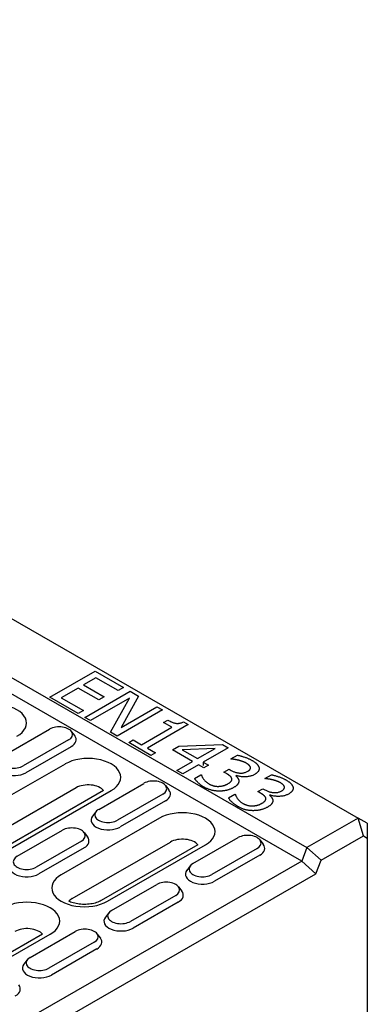
# Model space of a CAD drawing. Extents: x 3736 to 8121, y -442 to 2168.
# Drawn here: x 5041 to 5129, y 590 to 840 of the extents above; entities that cross this region are included whole.
import ezdxf

# ---------------------------------------------------------------- set-up
doc = ezdxf.new("R2010")
doc.units = 0
doc.header["$LTSCALE"] = 10
doc.header["$MEASUREMENT"] = 0
for name, color, linetype in [('DUENN-18', 10, 'CONTINUOUS'), ('SICHTBAR', 10, 'CONTINUOUS'), ('SICHTBARE_KANTEN_DIN_', 10, 'CONTINUOUS')]:
    doc.layers.add(name, color=color, linetype=linetype)

msp = doc.modelspace()

# ---------------------------------------------------------------- linework, layer by layer
at = {"layer": 'DUENN-18'}
for p, q in [((4352.32, 1067.8), (5113.76, 629.32)), ((5048.52, 667.49), (5060.01, 674.11)), ((5060.01, 674.11), (5067.2, 669.97)), ((5060.17, 672.45), (5057.03, 670.64)), ((5057.03, 670.64), (5062.31, 667.6)), ((5065.84, 669.19), (5060.17, 672.45)), ((5055.67, 669.85), (5051.4, 667.4)), ((5060.95, 666.81), (5055.67, 669.85)), ((5057.38, 662.39), (5068.87, 669.01)), ((5067.2, 669.97), (5065.84, 669.19)), ((5068.87, 669.01), (5071.04, 667.76)), ((5055.7, 663.35), (5048.52, 667.49)), ((5051.4, 667.4), (5057.06, 664.14)), ((5068.71, 667.27), (5058.81, 661.57)), ((5062.31, 667.6), (5060.95, 666.81)), ((5063.89, 658.64), (5068.71, 667.27)), ((5071.04, 667.76), (5066.57, 659.85)), ((5057.06, 664.14), (5055.7, 663.35)), ((5077.09, 664.27), (5065.6, 657.65)), ((5066.57, 659.85), (5075.67, 665.09)), ((5075.67, 665.09), (5077.09, 664.27)), ((5058.81, 661.57), (5057.38, 662.39)), ((5083.6, 660.57), (5073.25, 654.6)), ((5077.38, 661.09), (5078.43, 661.7)), ((5079.47, 659.89), (5077.38, 661.09)), ((5082.41, 661.25), (5083.6, 660.57)), ((5036.95, 652.81), (5048.44, 659.43)), ((5053.95, 658.84), (5054.8, 657.73)), ((5065.6, 657.65), (5063.89, 658.64)), ((5071.77, 655.46), (5079.47, 659.89)), ((5053.25, 656.66), (5041.76, 650.05)), ((5068.51, 655.98), (5069.68, 656.66)), ((5074.11, 652.75), (5068.51, 655.98)), ((5069.68, 656.66), (5071.77, 655.46)), ((5081.27, 655.05), (5092.33, 655.5)), ((5092.33, 655.5), (5093.74, 654.68)), ((5053.91, 654.95), (5042.42, 648.33)), ((5073.25, 654.6), (5075.29, 653.43)), ((5075.29, 653.43), (5074.11, 652.75)), ((5079.64, 654.11), (5081.27, 655.05)), ((5084.72, 651.19), (5079.64, 654.11)), ((5090.45, 654.49), (5082.09, 654.13)), ((5082.09, 654.13), (5085.96, 651.91)), ((5085.96, 651.91), (5090.45, 654.49)), ((5093.74, 654.68), (5087.44, 651.05)), ((5052.36, 650.55), (5020.19, 632.02)), ((5080.77, 648.92), (5084.72, 651.19)), ((5086.2, 650.34), (5082.25, 648.07)), ((5087.57, 649.55), (5086.2, 650.34)), ((5087.44, 651.05), (5088.81, 650.26)), ((5087.44, 651.05), (5087.44, 650.17)), ((5094.47, 651.85), (5096.1, 652.79)), ((5094.56, 651.8), (5094.47, 651.85)), ((5082.25, 648.07), (5080.77, 648.92)), ((5085.22, 646.89), (5086.85, 647.83)), ((5086.85, 647.83), (5086.96, 647.77)), ((5088.81, 650.26), (5087.57, 649.55)), ((5092.7, 648.5), (5093.98, 649.23)), ((5093.35, 648.12), (5092.7, 648.5)), ((5093.98, 649.23), (5094.49, 648.94)), ((5103.09, 646.89), (5104.72, 647.83)), ((5060.89, 639.02), (5072.38, 645.64)), ((5095.78, 647.63), (5095.67, 647.57)), ((5096.47, 646.25), (5096.47, 646.11)), ((5103.18, 646.83), (5103.09, 646.89)), ((5055.15, 644.51), (5022.98, 625.99)), ((5062.15, 643.79), (5030.28, 625.44)), ((5031.9, 625.28), (5064.07, 643.81)), ((5077.18, 642.88), (5065.69, 636.26)), ((5077.89, 645.05), (5078.74, 643.95)), ((5093.85, 641.93), (5095.47, 642.87)), ((5095.47, 642.87), (5095.59, 642.8)), ((5101.32, 643.53), (5102.6, 644.26)), ((5101.97, 643.15), (5101.32, 643.53)), ((5102.6, 644.26), (5103.11, 643.97)), ((5077.85, 641.17), (5066.36, 634.55)), ((5104.4, 642.67), (5104.29, 642.6)), ((5105.09, 641.28), (5105.09, 641.15)), ((5060.19, 638.44), (5059.33, 637.33)), ((5076.3, 636.76), (5051.41, 622.43)), ((5126.78, 636.82), (5113.76, 629.32)), ((5128.12, 632.29), (5126.78, 636.82)), ((5040.21, 627.11), (5051.7, 633.73)), ((5057.2, 633.14), (5058.06, 632.04)), ((5056.5, 630.97), (5045.01, 624.35)), ((5054.2, 616.39), (5079.09, 630.73)), ((5084.83, 625.24), (5096.32, 631.86)), ((5101.82, 631.27), (5102.68, 630.16)), ((5057.17, 629.26), (5045.67, 622.64)), ((5086.09, 630.01), (5061.49, 615.84)), ((5063.11, 615.68), (5088.01, 630.02)), ((5101.12, 629.09), (5089.63, 622.47)), ((5113.76, 629.32), (5112.43, 625.9)), ((5113.76, 629.32), (5117.38, 626.1)), ((5112.43, 625.9), (5030.82, 578.9)), ((5101.79, 627.38), (5090.3, 620.76)), ((5084.13, 624.65), (5083.27, 623.54)), ((5064.15, 613.33), (5075.64, 619.95)), ((5081.14, 619.36), (5082, 618.25)), ((5080.44, 617.18), (5068.95, 610.56)), ((5081.1, 615.47), (5069.61, 608.85)), ((5063.45, 612.74), (5062.59, 611.63)), ((5043.47, 601.42), (5054.96, 608.04)), ((5046.64, 607.29), (5022.04, 593.12)), ((5023.66, 592.97), (5048.56, 607.3)), ((5060.46, 607.45), (5061.32, 606.34)), ((5059.76, 605.27), (5048.27, 598.65)), ((5060.42, 603.56), (5048.93, 596.94)), ((5042.76, 600.83), (5041.91, 599.72))]:
    msp.add_line(p, q, dxfattribs=at)
at = {"layer": 'DUENN-18', "flags": 128}
for points in [[(5078.43, 661.7), (5078.63, 661.59), (5078.82, 661.49), (5079.01, 661.39), (5079.19, 661.3), (5079.37, 661.23), (5079.54, 661.15), (5079.72, 661.09), (5079.88, 661.03), (5080.05, 660.99), (5080.2, 660.95), (5080.36, 660.91), (5080.51, 660.89), (5080.66, 660.87), (5080.81, 660.86), (5080.96, 660.86), (5081.12, 660.87), (5081.28, 660.89), (5081.43, 660.91), (5081.59, 660.95), (5081.75, 660.99), (5081.91, 661.04), (5082.08, 661.1), (5082.24, 661.17), (5082.41, 661.25)], [(5096.34, 651.51), (5096.25, 651.53), (5096.17, 651.55), (5096.08, 651.57), (5096, 651.59), (5095.91, 651.61), (5095.83, 651.62), (5095.75, 651.64), (5095.67, 651.65), (5095.59, 651.66), (5095.52, 651.68), (5095.44, 651.69), (5095.37, 651.7), (5095.29, 651.71), (5095.22, 651.72), (5095.15, 651.73), (5095.08, 651.74), (5095.01, 651.75), (5094.95, 651.75), (5094.88, 651.76), (5094.81, 651.77), (5094.75, 651.78), (5094.69, 651.79), (5094.62, 651.79), (5094.56, 651.8)], [(5096.1, 652.79), (5096.23, 652.77), (5096.36, 652.74), (5096.5, 652.71), (5096.65, 652.67), (5096.8, 652.64), (5096.95, 652.6), (5097.1, 652.55), (5097.27, 652.51), (5097.43, 652.46), (5097.6, 652.4), (5097.77, 652.35), (5097.95, 652.29), (5098.13, 652.22), (5098.3, 652.16), (5098.47, 652.1), (5098.64, 652.03), (5098.8, 651.97), (5098.95, 651.9), (5099.11, 651.83), (5099.26, 651.76), (5099.4, 651.69), (5099.54, 651.62), (5099.67, 651.54), (5099.8, 651.47)], [(5098.35, 650.77), (5098.28, 650.81), (5098.21, 650.85), (5098.14, 650.89), (5098.06, 650.93), (5097.99, 650.96), (5097.91, 651), (5097.83, 651.03), (5097.75, 651.07), (5097.67, 651.1), (5097.59, 651.13), (5097.5, 651.16), (5097.42, 651.2), (5097.33, 651.22), (5097.24, 651.25), (5097.16, 651.28), (5097.07, 651.31), (5096.98, 651.34), (5096.89, 651.36), (5096.8, 651.39), (5096.71, 651.42), (5096.62, 651.44), (5096.53, 651.47), (5096.43, 651.49), (5096.34, 651.51)], [(5099.39, 649.77), (5099.38, 649.81), (5099.36, 649.86), (5099.34, 649.9), (5099.31, 649.95), (5099.29, 649.99), (5099.26, 650.04), (5099.22, 650.08), (5099.19, 650.12), (5099.15, 650.17), (5099.11, 650.21), (5099.07, 650.25), (5099.03, 650.29), (5098.98, 650.34), (5098.93, 650.38), (5098.88, 650.42), (5098.83, 650.46), (5098.78, 650.5), (5098.72, 650.54), (5098.66, 650.58), (5098.6, 650.62), (5098.54, 650.66), (5098.48, 650.7), (5098.42, 650.74), (5098.35, 650.77)], [(5099.8, 651.47), (5099.93, 651.4), (5100.06, 651.32), (5100.17, 651.25), (5100.29, 651.17), (5100.39, 651.1), (5100.5, 651.03), (5100.6, 650.95), (5100.69, 650.88), (5100.78, 650.81), (5100.86, 650.74), (5100.94, 650.67), (5101.01, 650.59), (5101.08, 650.52), (5101.14, 650.45), (5101.2, 650.38), (5101.26, 650.31), (5101.31, 650.23), (5101.36, 650.16), (5101.41, 650.08), (5101.45, 650.01), (5101.49, 649.93), (5101.52, 649.86), (5101.55, 649.78), (5101.57, 649.7)], [(5094.67, 646.89), (5094.66, 646.94), (5094.64, 646.99), (5094.61, 647.05), (5094.58, 647.1), (5094.55, 647.15), (5094.52, 647.2), (5094.48, 647.26), (5094.43, 647.31), (5094.39, 647.36), (5094.34, 647.41), (5094.28, 647.46), (5094.23, 647.51), (5094.17, 647.56), (5094.1, 647.62), (5094.04, 647.67), (5093.97, 647.72), (5093.9, 647.77), (5093.83, 647.82), (5093.76, 647.87), (5093.68, 647.92), (5093.6, 647.97), (5093.52, 648.02), (5093.44, 648.07), (5093.35, 648.12)], [(5094.49, 648.94), (5094.66, 648.84), (5094.84, 648.75), (5095.01, 648.67), (5095.19, 648.59), (5095.37, 648.53), (5095.55, 648.47), (5095.73, 648.41), (5095.92, 648.37), (5096.1, 648.33), (5096.29, 648.29), (5096.48, 648.27), (5096.67, 648.25), (5096.86, 648.24), (5097.04, 648.24), (5097.23, 648.24), (5097.41, 648.26), (5097.59, 648.28), (5097.76, 648.32), (5097.93, 648.36), (5098.1, 648.41), (5098.27, 648.47), (5098.43, 648.54), (5098.59, 648.61), (5098.75, 648.7)], [(5100.47, 647.89), (5100.31, 647.8), (5100.15, 647.72), (5099.98, 647.65), (5099.8, 647.58), (5099.62, 647.52), (5099.43, 647.47), (5099.23, 647.42), (5099.03, 647.38), (5098.83, 647.35), (5098.62, 647.32), (5098.41, 647.3), (5098.18, 647.29), (5097.96, 647.28), (5097.75, 647.28), (5097.53, 647.29), (5097.32, 647.3), (5097.12, 647.32), (5096.91, 647.35), (5096.72, 647.38), (5096.52, 647.42), (5096.33, 647.46), (5096.14, 647.51), (5095.96, 647.57), (5095.78, 647.63)], [(5098.75, 648.7), (5098.82, 648.74), (5098.89, 648.78), (5098.95, 648.83), (5099.01, 648.87), (5099.07, 648.91), (5099.12, 648.96), (5099.16, 649), (5099.21, 649.05), (5099.24, 649.09), (5099.28, 649.14), (5099.31, 649.18), (5099.33, 649.23), (5099.36, 649.27), (5099.38, 649.32), (5099.39, 649.36), (5099.41, 649.41), (5099.41, 649.46), (5099.42, 649.5), (5099.43, 649.54), (5099.43, 649.59), (5099.42, 649.63), (5099.42, 649.68), (5099.41, 649.72), (5099.39, 649.77)], [(5101.57, 649.7), (5101.59, 649.62), (5101.61, 649.54), (5101.62, 649.46), (5101.62, 649.37), (5101.62, 649.29), (5101.61, 649.21), (5101.6, 649.14), (5101.58, 649.06), (5101.56, 648.98), (5101.53, 648.9), (5101.49, 648.83), (5101.45, 648.75), (5101.4, 648.67), (5101.35, 648.6), (5101.29, 648.53), (5101.22, 648.45), (5101.15, 648.38), (5101.07, 648.31), (5100.99, 648.24), (5100.9, 648.17), (5100.8, 648.1), (5100.7, 648.03), (5100.59, 647.96), (5100.47, 647.89)], [(5104.72, 647.83), (5104.85, 647.8), (5104.99, 647.77), (5105.13, 647.74), (5105.27, 647.71), (5105.42, 647.67), (5105.57, 647.63), (5105.73, 647.59), (5105.89, 647.54), (5106.05, 647.49), (5106.22, 647.44), (5106.4, 647.38), (5106.57, 647.32), (5106.75, 647.26), (5106.93, 647.2), (5107.09, 647.13), (5107.26, 647.07), (5107.42, 647), (5107.58, 646.93), (5107.73, 646.86), (5107.88, 646.79), (5108.02, 646.72), (5108.16, 646.65), (5108.3, 646.58), (5108.43, 646.51)], [(5087.65, 644.68), (5087.51, 644.76), (5087.37, 644.85), (5087.23, 644.93), (5087.1, 645.02), (5086.97, 645.11), (5086.84, 645.2), (5086.72, 645.3), (5086.6, 645.39), (5086.48, 645.49), (5086.37, 645.58), (5086.26, 645.68), (5086.15, 645.78), (5086.05, 645.89), (5085.95, 645.98), (5085.85, 646.08), (5085.76, 646.18), (5085.68, 646.27), (5085.6, 646.37), (5085.52, 646.46), (5085.45, 646.55), (5085.39, 646.64), (5085.33, 646.72), (5085.27, 646.81), (5085.22, 646.89)], [(5086.96, 647.77), (5086.99, 647.68), (5087.02, 647.6), (5087.05, 647.51), (5087.09, 647.42), (5087.14, 647.33), (5087.19, 647.24), (5087.24, 647.14), (5087.3, 647.04), (5087.36, 646.94), (5087.43, 646.84), (5087.51, 646.73), (5087.59, 646.62), (5087.67, 646.52), (5087.76, 646.41), (5087.85, 646.31), (5087.95, 646.21), (5088.05, 646.11), (5088.16, 646.01), (5088.27, 645.92), (5088.39, 645.83), (5088.51, 645.74), (5088.63, 645.66), (5088.76, 645.58), (5088.89, 645.5)], [(5088.89, 645.5), (5088.97, 645.45), (5089.05, 645.41), (5089.14, 645.37), (5089.22, 645.33), (5089.31, 645.28), (5089.4, 645.25), (5089.5, 645.21), (5089.59, 645.17), (5089.69, 645.14), (5089.79, 645.1), (5089.89, 645.07), (5089.99, 645.04), (5090.09, 645.01), (5090.2, 644.98), (5090.3, 644.96), (5090.41, 644.93), (5090.52, 644.92), (5090.62, 644.9), (5090.73, 644.89), (5090.84, 644.88), (5090.95, 644.87), (5091.06, 644.87), (5091.17, 644.86), (5091.28, 644.87)], [(5091.28, 644.87), (5091.38, 644.87), (5091.49, 644.88), (5091.6, 644.88), (5091.7, 644.89), (5091.8, 644.9), (5091.91, 644.92), (5092.01, 644.93), (5092.11, 644.95), (5092.21, 644.97), (5092.31, 644.98), (5092.4, 645.01), (5092.5, 645.03), (5092.6, 645.05), (5092.69, 645.08), (5092.79, 645.11), (5092.89, 645.15), (5092.99, 645.18), (5093.09, 645.23), (5093.19, 645.27), (5093.29, 645.31), (5093.39, 645.36), (5093.49, 645.42), (5093.59, 645.47), (5093.7, 645.53)], [(5093.7, 645.53), (5093.8, 645.59), (5093.89, 645.65), (5093.98, 645.71), (5094.07, 645.77), (5094.15, 645.83), (5094.22, 645.88), (5094.29, 645.94), (5094.35, 646), (5094.41, 646.06), (5094.46, 646.11), (5094.5, 646.17), (5094.54, 646.23), (5094.58, 646.28), (5094.61, 646.34), (5094.64, 646.4), (5094.66, 646.45), (5094.67, 646.51), (5094.69, 646.56), (5094.7, 646.62), (5094.7, 646.67), (5094.7, 646.72), (5094.7, 646.78), (5094.69, 646.83), (5094.67, 646.89)], [(5096.47, 646.25), (5096.47, 646.18), (5096.47, 646.12), (5096.46, 646.05), (5096.45, 645.98), (5096.44, 645.92), (5096.42, 645.85), (5096.39, 645.78), (5096.36, 645.71), (5096.33, 645.64), (5096.29, 645.57), (5096.25, 645.5), (5096.2, 645.43), (5096.15, 645.36), (5096.09, 645.29), (5096.02, 645.21), (5095.95, 645.14), (5095.87, 645.07), (5095.79, 645), (5095.7, 644.93), (5095.6, 644.85), (5095.5, 644.78), (5095.39, 644.71), (5095.27, 644.64), (5095.15, 644.56)], [(5095.67, 647.57), (5095.72, 647.53), (5095.77, 647.48), (5095.81, 647.44), (5095.86, 647.39), (5095.9, 647.34), (5095.95, 647.29), (5095.99, 647.25), (5096.04, 647.19), (5096.08, 647.14), (5096.12, 647.09), (5096.16, 647.04), (5096.21, 646.98), (5096.25, 646.92), (5096.28, 646.87), (5096.31, 646.81), (5096.34, 646.75), (5096.37, 646.69), (5096.4, 646.63), (5096.42, 646.57), (5096.43, 646.51), (5096.45, 646.44), (5096.46, 646.38), (5096.47, 646.31), (5096.47, 646.25)], [(5104.96, 646.55), (5104.88, 646.57), (5104.79, 646.59), (5104.7, 646.61), (5104.62, 646.62), (5104.54, 646.64), (5104.45, 646.66), (5104.37, 646.67), (5104.29, 646.69), (5104.22, 646.7), (5104.14, 646.71), (5104.06, 646.72), (5103.99, 646.73), (5103.92, 646.74), (5103.84, 646.75), (5103.77, 646.76), (5103.7, 646.77), (5103.64, 646.78), (5103.57, 646.79), (5103.5, 646.8), (5103.44, 646.81), (5103.37, 646.81), (5103.31, 646.82), (5103.25, 646.83), (5103.18, 646.83)], [(5106.97, 645.81), (5106.9, 645.85), (5106.83, 645.89), (5106.76, 645.93), (5106.68, 645.96), (5106.61, 646), (5106.53, 646.03), (5106.45, 646.07), (5106.37, 646.1), (5106.29, 646.14), (5106.21, 646.17), (5106.12, 646.2), (5106.04, 646.23), (5105.95, 646.26), (5105.87, 646.29), (5105.78, 646.32), (5105.69, 646.35), (5105.6, 646.37), (5105.51, 646.4), (5105.42, 646.43), (5105.33, 646.45), (5105.24, 646.48), (5105.15, 646.5), (5105.06, 646.53), (5104.96, 646.55)], [(5108.02, 644.8), (5108, 644.85), (5107.98, 644.89), (5107.96, 644.94), (5107.94, 644.98), (5107.91, 645.03), (5107.88, 645.07), (5107.85, 645.12), (5107.81, 645.16), (5107.78, 645.2), (5107.74, 645.25), (5107.69, 645.29), (5107.65, 645.33), (5107.6, 645.37), (5107.55, 645.41), (5107.5, 645.45), (5107.45, 645.49), (5107.4, 645.53), (5107.34, 645.57), (5107.29, 645.61), (5107.23, 645.65), (5107.17, 645.69), (5107.1, 645.73), (5107.04, 645.77), (5106.97, 645.81)], [(5108.43, 646.51), (5108.55, 646.43), (5108.68, 646.36), (5108.8, 646.28), (5108.91, 646.21), (5109.02, 646.13), (5109.12, 646.06), (5109.22, 645.99), (5109.31, 645.92), (5109.4, 645.84), (5109.48, 645.77), (5109.56, 645.7), (5109.63, 645.63), (5109.7, 645.56), (5109.77, 645.49), (5109.83, 645.41), (5109.88, 645.34), (5109.94, 645.27), (5109.99, 645.19), (5110.03, 645.12), (5110.07, 645.04), (5110.11, 644.97), (5110.14, 644.89), (5110.17, 644.81), (5110.2, 644.74)], [(5091.55, 643.66), (5091.37, 643.66), (5091.2, 643.66), (5091.04, 643.67), (5090.87, 643.68), (5090.7, 643.7), (5090.53, 643.71), (5090.36, 643.74), (5090.2, 643.76), (5090.03, 643.79), (5089.87, 643.83), (5089.7, 643.86), (5089.54, 643.9), (5089.38, 643.95), (5089.21, 643.99), (5089.05, 644.05), (5088.89, 644.1), (5088.73, 644.16), (5088.58, 644.22), (5088.42, 644.29), (5088.26, 644.36), (5088.11, 644.43), (5087.96, 644.51), (5087.8, 644.59), (5087.65, 644.68)], [(5095.15, 644.56), (5095.02, 644.49), (5094.89, 644.42), (5094.75, 644.36), (5094.62, 644.29), (5094.48, 644.23), (5094.34, 644.17), (5094.2, 644.12), (5094.05, 644.07), (5093.91, 644.02), (5093.76, 643.98), (5093.61, 643.93), (5093.45, 643.89), (5093.3, 643.86), (5093.14, 643.83), (5092.99, 643.8), (5092.83, 643.77), (5092.67, 643.74), (5092.52, 643.72), (5092.36, 643.7), (5092.2, 643.69), (5092.03, 643.68), (5091.87, 643.67), (5091.71, 643.66), (5091.55, 643.66)], [(5095.59, 642.8), (5095.61, 642.72), (5095.64, 642.63), (5095.67, 642.55), (5095.71, 642.46), (5095.76, 642.37), (5095.81, 642.27), (5095.86, 642.18), (5095.92, 642.08), (5095.99, 641.98), (5096.06, 641.87), (5096.13, 641.77), (5096.21, 641.66), (5096.29, 641.55), (5096.38, 641.44), (5096.48, 641.34), (5096.57, 641.24), (5096.68, 641.14), (5096.78, 641.05), (5096.89, 640.95), (5097.01, 640.86), (5097.13, 640.78), (5097.25, 640.69), (5097.38, 640.61), (5097.51, 640.53)], [(5103.3, 641.92), (5103.28, 641.97), (5103.26, 642.03), (5103.23, 642.08), (5103.21, 642.13), (5103.17, 642.19), (5103.14, 642.24), (5103.1, 642.29), (5103.06, 642.34), (5103.01, 642.39), (5102.96, 642.45), (5102.91, 642.5), (5102.85, 642.55), (5102.79, 642.6), (5102.73, 642.65), (5102.66, 642.7), (5102.59, 642.75), (5102.53, 642.8), (5102.45, 642.85), (5102.38, 642.9), (5102.3, 642.95), (5102.22, 643), (5102.14, 643.05), (5102.06, 643.1), (5101.97, 643.15)], [(5103.11, 643.97), (5103.28, 643.87), (5103.46, 643.79), (5103.63, 643.7), (5103.81, 643.63), (5103.99, 643.56), (5104.17, 643.5), (5104.35, 643.45), (5104.54, 643.4), (5104.72, 643.36), (5104.91, 643.33), (5105.1, 643.3), (5105.29, 643.28), (5105.48, 643.27), (5105.67, 643.27), (5105.85, 643.28), (5106.03, 643.29), (5106.21, 643.32), (5106.38, 643.35), (5106.56, 643.39), (5106.73, 643.44), (5106.89, 643.5), (5107.06, 643.57), (5107.22, 643.65), (5107.37, 643.73)], [(5109.1, 642.92), (5108.94, 642.84), (5108.77, 642.76), (5108.6, 642.68), (5108.42, 642.61), (5108.24, 642.55), (5108.05, 642.5), (5107.86, 642.45), (5107.66, 642.41), (5107.45, 642.38), (5107.24, 642.36), (5107.03, 642.34), (5106.81, 642.32), (5106.59, 642.32), (5106.37, 642.32), (5106.15, 642.32), (5105.94, 642.34), (5105.74, 642.36), (5105.54, 642.38), (5105.34, 642.41), (5105.14, 642.45), (5104.95, 642.5), (5104.77, 642.55), (5104.58, 642.6), (5104.4, 642.67)], [(5107.37, 643.73), (5107.45, 643.78), (5107.51, 643.82), (5107.58, 643.86), (5107.63, 643.9), (5107.69, 643.95), (5107.74, 643.99), (5107.79, 644.04), (5107.83, 644.08), (5107.87, 644.13), (5107.9, 644.17), (5107.93, 644.22), (5107.96, 644.26), (5107.98, 644.31), (5108, 644.35), (5108.01, 644.4), (5108.03, 644.44), (5108.04, 644.49), (5108.04, 644.53), (5108.05, 644.58), (5108.05, 644.62), (5108.04, 644.67), (5108.04, 644.71), (5108.03, 644.76), (5108.02, 644.8)], [(5110.2, 644.74), (5110.22, 644.65), (5110.23, 644.57), (5110.24, 644.49), (5110.24, 644.41), (5110.24, 644.33), (5110.23, 644.25), (5110.22, 644.17), (5110.2, 644.09), (5110.18, 644.01), (5110.15, 643.94), (5110.11, 643.86), (5110.07, 643.78), (5110.02, 643.71), (5109.97, 643.63), (5109.91, 643.56), (5109.84, 643.49), (5109.77, 643.41), (5109.69, 643.34), (5109.61, 643.27), (5109.52, 643.2), (5109.42, 643.13), (5109.32, 643.06), (5109.21, 642.99), (5109.1, 642.92)], [(5096.28, 639.71), (5096.13, 639.8), (5095.99, 639.88), (5095.86, 639.97), (5095.72, 640.06), (5095.59, 640.15), (5095.47, 640.24), (5095.34, 640.33), (5095.22, 640.43), (5095.1, 640.52), (5094.99, 640.62), (5094.88, 640.72), (5094.77, 640.82), (5094.67, 640.92), (5094.57, 641.02), (5094.47, 641.12), (5094.39, 641.21), (5094.3, 641.31), (5094.22, 641.4), (5094.15, 641.49), (5094.08, 641.58), (5094.01, 641.67), (5093.95, 641.76), (5093.9, 641.84), (5093.85, 641.93)], [(5097.51, 640.53), (5097.59, 640.49), (5097.68, 640.44), (5097.76, 640.4), (5097.85, 640.36), (5097.94, 640.32), (5098.03, 640.28), (5098.12, 640.24), (5098.21, 640.21), (5098.31, 640.17), (5098.41, 640.14), (5098.51, 640.1), (5098.61, 640.07), (5098.72, 640.04), (5098.82, 640.01), (5098.93, 639.99), (5099.03, 639.97), (5099.14, 639.95), (5099.25, 639.93), (5099.35, 639.92), (5099.46, 639.91), (5099.57, 639.9), (5099.68, 639.9), (5099.79, 639.9), (5099.9, 639.9)], [(5099.9, 639.9), (5100.01, 639.9), (5100.11, 639.91), (5100.22, 639.92), (5100.32, 639.93), (5100.43, 639.94), (5100.53, 639.95), (5100.63, 639.97), (5100.73, 639.98), (5100.83, 640), (5100.93, 640.02), (5101.03, 640.04), (5101.12, 640.06), (5101.22, 640.09), (5101.31, 640.12), (5101.41, 640.15), (5101.51, 640.18), (5101.61, 640.22), (5101.71, 640.26), (5101.81, 640.3), (5101.91, 640.35), (5102.01, 640.4), (5102.11, 640.45), (5102.22, 640.51), (5102.32, 640.56)], [(5102.32, 640.56), (5102.42, 640.62), (5102.52, 640.68), (5102.61, 640.74), (5102.69, 640.8), (5102.77, 640.86), (5102.84, 640.92), (5102.91, 640.98), (5102.97, 641.03), (5103.03, 641.09), (5103.08, 641.15), (5103.13, 641.21), (5103.17, 641.26), (5103.2, 641.32), (5103.23, 641.37), (5103.26, 641.43), (5103.28, 641.49), (5103.3, 641.54), (5103.31, 641.6), (5103.32, 641.65), (5103.32, 641.7), (5103.32, 641.76), (5103.32, 641.81), (5103.31, 641.87), (5103.3, 641.92)], [(5105.09, 641.28), (5105.1, 641.22), (5105.09, 641.15), (5105.09, 641.09), (5105.08, 641.02), (5105.06, 640.95), (5105.04, 640.88), (5105.02, 640.81), (5104.99, 640.74), (5104.95, 640.67), (5104.91, 640.6), (5104.87, 640.53), (5104.82, 640.46), (5104.77, 640.39), (5104.71, 640.32), (5104.65, 640.25), (5104.57, 640.18), (5104.5, 640.1), (5104.41, 640.03), (5104.32, 639.96), (5104.22, 639.89), (5104.12, 639.82), (5104.01, 639.74), (5103.89, 639.67), (5103.77, 639.6)], [(5104.29, 642.6), (5104.34, 642.56), (5104.39, 642.52), (5104.43, 642.47), (5104.48, 642.43), (5104.53, 642.38), (5104.57, 642.33), (5104.62, 642.28), (5104.66, 642.23), (5104.7, 642.18), (5104.74, 642.12), (5104.79, 642.07), (5104.83, 642.02), (5104.87, 641.96), (5104.9, 641.9), (5104.94, 641.84), (5104.97, 641.78), (5104.99, 641.73), (5105.02, 641.66), (5105.04, 641.6), (5105.06, 641.54), (5105.07, 641.48), (5105.08, 641.41), (5105.09, 641.35), (5105.09, 641.28)], [(5100.17, 638.69), (5100, 638.69), (5099.83, 638.7), (5099.66, 638.7), (5099.49, 638.72), (5099.32, 638.73), (5099.15, 638.75), (5098.99, 638.77), (5098.82, 638.8), (5098.65, 638.83), (5098.49, 638.86), (5098.33, 638.9), (5098.16, 638.94), (5098, 638.98), (5097.84, 639.03), (5097.67, 639.08), (5097.51, 639.14), (5097.36, 639.2), (5097.2, 639.26), (5097.04, 639.32), (5096.89, 639.39), (5096.73, 639.47), (5096.58, 639.55), (5096.43, 639.63), (5096.28, 639.71)], [(5103.77, 639.6), (5103.64, 639.53), (5103.51, 639.46), (5103.38, 639.39), (5103.24, 639.33), (5103.1, 639.27), (5102.96, 639.21), (5102.82, 639.16), (5102.67, 639.1), (5102.53, 639.06), (5102.38, 639.01), (5102.23, 638.97), (5102.08, 638.93), (5101.92, 638.89), (5101.77, 638.86), (5101.61, 638.83), (5101.45, 638.8), (5101.3, 638.78), (5101.14, 638.76), (5100.98, 638.74), (5100.82, 638.72), (5100.66, 638.71), (5100.49, 638.7), (5100.33, 638.7), (5100.17, 638.69)]]:
    msp.add_lwpolyline(points, dxfattribs=at)
at = {"layer": 'DUENN-18'}
msp.add_lwpolyline([(5061.49, 615.84), (5061.25, 615.71), (5060.98, 615.59), (5060.69, 615.46), (5060.36, 615.35), (5060.02, 615.24), (5059.66, 615.15), (5059.28, 615.07), (5058.88, 615), (5058.48, 614.95), (5058.06, 614.91), (5057.64, 614.89), (5057.22, 614.88), (5056.8, 614.89), (5056.38, 614.92), (5055.97, 614.96), (5055.56, 615.01), (5055.17, 615.08), (5054.8, 615.17), (5054.44, 615.26), (5054.1, 615.37), (5053.78, 615.49), (5053.49, 615.61), (5053.34, 615.68)], dxfattribs=at)
for centre, major_axis, start_param, end_param in [((5034.28, 660.96), (8.28, 0), 5.497787, 8.63938), ((5050.85, 658.04), (3.4, 0), 5.497787, 8.63938), ((5050.85, 656.72), (4.33, 0), 5.497787, 6.701994), ((5039.35, 651.43), (-3.4, 0), 5.497787, 8.63938), ((5039.35, 650.1), (-4.33, 0), 5.864377, 8.63938), ((5058.22, 647.18), (8.28, 0), 5.497787, 8.63938), ((5058.22, 642.75), (-4.33, 0), 3.573924, 5.497787), ((5074.78, 644.26), (3.4, 0), 5.497787, 8.63938), ((5074.78, 642.93), (4.33, 0), 5.497787, 6.701994), ((5063.29, 637.64), (-3.4, 0), 5.497787, 8.63938), ((5082.16, 633.39), (8.28, 0), 5.497787, 8.63938), ((5063.29, 636.31), (-4.33, 0), 5.864377, 8.63938), ((5054.1, 632.35), (3.4, 0), 5.497787, 8.63938), ((5054.1, 631.02), (4.33, 0), 5.497787, 6.701994), ((5082.16, 628.96), (4.33, 0), 0.432331, 2.356194), ((5098.72, 630.47), (3.4, 0), 5.497787, 8.63938), ((5098.72, 629.15), (4.33, 0), 5.497787, 6.701994), ((5042.61, 624.4), (-4.33, 0), 5.864377, 8.63938), ((5042.61, 625.73), (-3.4, 0), 5.497787, 8.63938), ((5087.23, 622.53), (-4.33, 0), 5.864377, 8.63938), ((5087.23, 623.86), (-3.4, 0), 5.497787, 8.63938), ((5057.26, 619.05), (-8.28, 0), 5.497787, 8.63938), ((5078.04, 618.56), (3.4, 0), 5.497787, 8.63938), ((5078.04, 617.24), (4.33, 0), 5.497787, 6.701994), ((5042.71, 610.67), (8.28, 0), 5.497787, 8.63938), ((5057.26, 614.63), (4.33, 0), 2.356194, 2.705013), ((5066.55, 611.95), (-3.4, 0), 5.497787, 8.63938), ((5066.55, 610.62), (-4.33, 0), 5.864377, 8.63938), ((5042.71, 606.24), (4.33, 0), 0.432331, 2.356194), ((5057.36, 606.65), (3.4, 0), 5.497787, 8.63938), ((5057.36, 605.32), (4.33, 0), 5.497787, 6.701994), ((5045.87, 600.04), (-3.4, 0), 5.497787, 8.63938), ((5045.87, 598.71), (-4.33, 0), 5.864377, 8.63938), ((5036.67, 593.41), (4.33, 0), 5.497787, 6.701994)]:
    msp.add_ellipse(centre, major_axis=major_axis, ratio=0.575862, start_param=start_param, end_param=end_param, dxfattribs=at)
at = {"layer": 'SICHTBAR'}
for p, q in [((5112.43, 625.9), (4350.99, 1064.38)), ((5129.08, 635.49), (5126.78, 636.82)), ((5129.08, 635.49), (5129.08, 631.74)), ((5117.38, 626.1), (5128.12, 632.29)), ((5128.12, 632.29), (5129.08, 631.74)), ((5129.08, 631.74), (5129.08, 431.79)), ((5116.05, 622.68), (5112.43, 625.9)), ((5116.05, 622.68), (5117.38, 626.1)), ((5031.79, 574.16), (5116.05, 622.68))]:
    msp.add_line(p, q, dxfattribs=at)
at = {"layer": 'SICHTBARE_KANTEN_DIN_'}
msp.add_line((4365.34, 1075.3), (5126.78, 636.82), dxfattribs=at)

doc.saveas('drawing.dxf')
